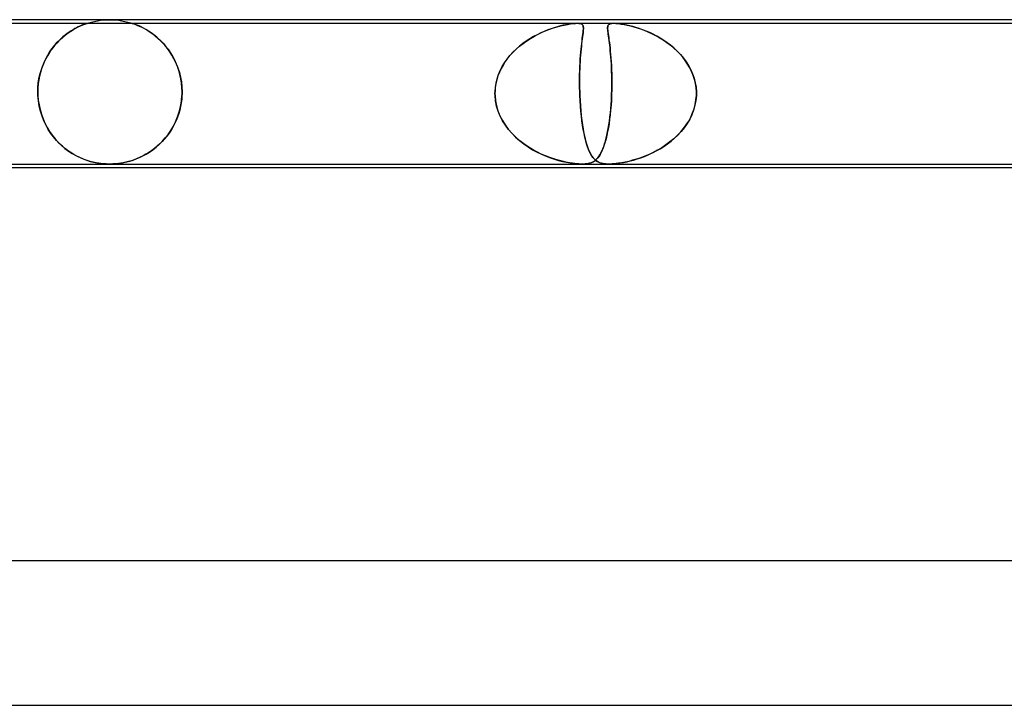
# Model space of a CAD drawing. Units: millimetres. Extents: x -660 to 660, y -2 to 380.
# Drawn here: x -242 to -215, y 361 to 380 of the extents above; entities that cross this region are included whole.
import ezdxf

# ---------------------------------------------------------------- set-up
doc = ezdxf.new("R2010")
doc.units = ezdxf.units.MM
doc.layers.add('HIDDEN', color=7, linetype='Continuous')
doc.layers.add('THICK', color=7, linetype='Continuous')

msp = doc.modelspace()

# ---------------------------------------------------------------- linework, layer by layer
at = {"layer": 'HIDDEN'}
for p, q in [((-258.38, 379.9), (-227.03, 379.9)), ((-240.719, 379.866), (-240.685, 379.879)), ((-240.676, 379.882), (-240.711, 379.869)), ((-240.685, 379.879), (-240.661, 379.888)), ((-240.648, 379.892), (-240.676, 379.882)), ((-240.661, 379.888), (-240.644, 379.894)), ((-240.63, 379.898), (-240.648, 379.892)), ((-240.644, 379.894), (-240.633, 379.897)), ((-240.633, 379.897), (-240.627, 379.899)), ((-240.625, 379.9), (-240.63, 379.898)), ((-240.627, 379.899), (-240.625, 379.9)), ((-240.624, 379.9), (-240.503, 379.936)), ((-240.503, 379.936), (-240.379, 379.964)), ((-240.379, 379.964), (-240.253, 379.984)), ((-240.253, 379.984), (-240.127, 379.996)), ((-240.127, 379.996), (-240, 380)), ((-240, 380), (-239.873, 379.996)), ((-239.873, 379.996), (-239.747, 379.984)), ((-239.747, 379.984), (-239.621, 379.964)), ((-239.621, 379.964), (-239.497, 379.936)), ((-239.497, 379.936), (-239.376, 379.9)), ((-239.373, 379.899), (-239.375, 379.9)), ((-239.375, 379.9), (-239.372, 379.899)), ((-239.367, 379.897), (-239.373, 379.899)), ((-239.372, 379.899), (-239.363, 379.896)), ((-239.356, 379.894), (-239.367, 379.897)), ((-239.363, 379.896), (-239.348, 379.891)), ((-239.338, 379.888), (-239.356, 379.894)), ((-239.348, 379.891), (-239.326, 379.883)), ((-239.313, 379.879), (-239.338, 379.888)), ((-239.326, 379.883), (-239.298, 379.873)), ((-239.28, 379.866), (-239.313, 379.879)), ((-227.301, 379.87), (-227.215, 379.884)), ((-227.204, 379.886), (-227.272, 379.875)), ((-227.215, 379.884), (-227.142, 379.893)), ((-227.139, 379.894), (-227.204, 379.886)), ((-227.142, 379.893), (-227.081, 379.898)), ((-227.081, 379.898), (-227.139, 379.894)), ((-227.081, 379.898), (-227.031, 379.9)), ((-227.029, 379.9), (-227.081, 379.898)), ((-227.031, 379.9), (-226.987, 379.898)), ((-227.03, 379.9), (-226.019, 379.9)), ((-226.987, 379.898), (-227.029, 379.9)), ((-226.987, 379.898), (-226.952, 379.894)), ((-226.95, 379.893), (-226.987, 379.898)), ((-226.952, 379.894), (-226.924, 379.886)), ((-226.92, 379.884), (-226.95, 379.893)), ((-226.924, 379.886), (-226.903, 379.875)), ((-226.896, 379.87), (-226.92, 379.884)), ((-226.137, 379.881), (-226.158, 379.867)), ((-226.156, 379.868), (-226.136, 379.881)), ((-226.107, 379.891), (-226.137, 379.881)), ((-226.136, 379.881), (-226.108, 379.891)), ((-226.108, 379.891), (-226.071, 379.898)), ((-226.068, 379.898), (-226.107, 379.891)), ((-226.071, 379.898), (-226.022, 379.9)), ((-226.017, 379.9), (-226.068, 379.898)), ((-226.022, 379.9), (-225.962, 379.898)), ((-226.019, 379.9), (-194.669, 379.9)), ((-225.957, 379.898), (-226.017, 379.9)), ((-225.962, 379.898), (-225.891, 379.891)), ((-225.889, 379.891), (-225.957, 379.898)), ((-225.891, 379.891), (-225.813, 379.881)), ((-225.815, 379.881), (-225.889, 379.891)), ((-225.736, 379.868), (-225.815, 379.881)), ((-225.813, 379.881), (-225.73, 379.867)), ((-241.18, 379.614), (-241.238, 379.569)), ((-241.223, 379.58), (-241.148, 379.636)), ((-241.123, 379.654), (-241.18, 379.614)), ((-241.148, 379.636), (-241.073, 379.686)), ((-241.068, 379.69), (-241.123, 379.654)), ((-241.073, 379.686), (-241.002, 379.729)), ((-241.015, 379.723), (-241.068, 379.69)), ((-240.964, 379.752), (-241.015, 379.723)), ((-241.002, 379.729), (-240.934, 379.767)), ((-240.916, 379.777), (-240.964, 379.752)), ((-240.934, 379.767), (-240.871, 379.8)), ((-240.871, 379.8), (-240.916, 379.777)), ((-240.871, 379.8), (-240.813, 379.827)), ((-240.829, 379.82), (-240.871, 379.8)), ((-240.79, 379.837), (-240.829, 379.82)), ((-240.813, 379.827), (-240.762, 379.849)), ((-240.75, 379.854), (-240.79, 379.837)), ((-240.762, 379.849), (-240.719, 379.866)), ((-240.711, 379.869), (-240.75, 379.854)), ((-239.298, 379.873), (-239.264, 379.86)), ((-239.236, 379.849), (-239.28, 379.866)), ((-239.264, 379.86), (-239.224, 379.844)), ((-239.184, 379.826), (-239.236, 379.849)), ((-239.224, 379.844), (-239.178, 379.824)), ((-239.126, 379.799), (-239.184, 379.826)), ((-239.178, 379.824), (-239.127, 379.8)), ((-239.127, 379.8), (-239.07, 379.771)), ((-239.062, 379.766), (-239.126, 379.799)), ((-239.07, 379.771), (-239.009, 379.738)), ((-238.993, 379.728), (-239.062, 379.766)), ((-239.009, 379.738), (-238.944, 379.7)), ((-238.921, 379.684), (-238.993, 379.728)), ((-238.944, 379.7), (-238.876, 379.656)), ((-238.846, 379.635), (-238.921, 379.684)), ((-238.876, 379.656), (-238.805, 379.606)), ((-238.77, 379.579), (-238.846, 379.635)), ((-238.805, 379.606), (-238.733, 379.549)), ((-228.043, 379.634), (-228.142, 379.585)), ((-228.11, 379.602), (-228, 379.653)), ((-227.945, 379.677), (-228.043, 379.634)), ((-228, 379.653), (-227.892, 379.699)), ((-227.85, 379.715), (-227.945, 379.677)), ((-227.892, 379.699), (-227.787, 379.738)), ((-227.757, 379.749), (-227.85, 379.715)), ((-227.787, 379.738), (-227.685, 379.773)), ((-227.668, 379.779), (-227.757, 379.749)), ((-227.685, 379.773), (-227.587, 379.803)), ((-227.581, 379.804), (-227.668, 379.779)), ((-227.587, 379.803), (-227.491, 379.829)), ((-227.498, 379.827), (-227.581, 379.804)), ((-227.419, 379.846), (-227.498, 379.827)), ((-227.491, 379.829), (-227.395, 379.851)), ((-227.343, 379.862), (-227.419, 379.846)), ((-227.395, 379.851), (-227.301, 379.87)), ((-227.272, 379.875), (-227.343, 379.862)), ((-226.903, 379.875), (-226.887, 379.862)), ((-226.879, 379.851), (-226.896, 379.87)), ((-226.887, 379.862), (-226.876, 379.846)), ((-226.868, 379.829), (-226.879, 379.851)), ((-226.876, 379.846), (-226.868, 379.827)), ((-226.87, 379.634), (-226.876, 379.585)), ((-226.875, 379.602), (-226.868, 379.653)), ((-226.866, 379.677), (-226.87, 379.634)), ((-226.863, 379.803), (-226.868, 379.829)), ((-226.868, 379.827), (-226.863, 379.804)), ((-226.868, 379.653), (-226.864, 379.699)), ((-226.862, 379.715), (-226.866, 379.677)), ((-226.864, 379.699), (-226.861, 379.738)), ((-226.863, 379.804), (-226.861, 379.779)), ((-226.861, 379.773), (-226.863, 379.803)), ((-226.861, 379.749), (-226.862, 379.715)), ((-226.861, 379.779), (-226.861, 379.749)), ((-226.861, 379.738), (-226.861, 379.773)), ((-226.186, 379.803), (-226.188, 379.776)), ((-226.188, 379.776), (-226.187, 379.744)), ((-226.187, 379.785), (-226.185, 379.81)), ((-226.187, 379.756), (-226.187, 379.785)), ((-226.186, 379.722), (-226.187, 379.756)), ((-226.187, 379.744), (-226.184, 379.707)), ((-226.181, 379.827), (-226.186, 379.803)), ((-226.182, 379.684), (-226.186, 379.722)), ((-226.185, 379.81), (-226.179, 379.832)), ((-226.184, 379.707), (-226.18, 379.665)), ((-226.177, 379.642), (-226.182, 379.684)), ((-226.172, 379.849), (-226.181, 379.827)), ((-226.18, 379.665), (-226.174, 379.617)), ((-226.179, 379.832), (-226.17, 379.851)), ((-226.171, 379.595), (-226.177, 379.642)), ((-226.174, 379.617), (-226.167, 379.564)), ((-226.158, 379.867), (-226.172, 379.849)), ((-226.17, 379.851), (-226.156, 379.868)), ((-225.655, 379.851), (-225.736, 379.868)), ((-225.73, 379.867), (-225.642, 379.849)), ((-225.572, 379.832), (-225.655, 379.851)), ((-225.642, 379.849), (-225.553, 379.827)), ((-225.489, 379.81), (-225.572, 379.832)), ((-225.553, 379.827), (-225.462, 379.803)), ((-225.401, 379.785), (-225.489, 379.81)), ((-225.462, 379.803), (-225.371, 379.776)), ((-225.31, 379.756), (-225.401, 379.785)), ((-225.371, 379.776), (-225.276, 379.744)), ((-225.216, 379.722), (-225.31, 379.756)), ((-225.276, 379.744), (-225.176, 379.707)), ((-225.119, 379.684), (-225.216, 379.722)), ((-225.176, 379.707), (-225.074, 379.665)), ((-225.021, 379.642), (-225.119, 379.684)), ((-225.074, 379.665), (-224.969, 379.617)), ((-224.923, 379.595), (-225.021, 379.642)), ((-224.969, 379.617), (-224.863, 379.564)), ((-241.469, 379.353), (-241.524, 379.29)), ((-241.522, 379.292), (-241.451, 379.373)), ((-241.412, 379.413), (-241.469, 379.353)), ((-241.451, 379.373), (-241.376, 379.448)), ((-241.354, 379.469), (-241.412, 379.413)), ((-241.376, 379.448), (-241.3, 379.517)), ((-241.296, 379.521), (-241.354, 379.469)), ((-241.3, 379.517), (-241.223, 379.58)), ((-241.238, 379.569), (-241.296, 379.521)), ((-238.692, 379.516), (-238.77, 379.579)), ((-238.733, 379.549), (-238.66, 379.487)), ((-238.615, 379.446), (-238.692, 379.516)), ((-238.66, 379.487), (-238.588, 379.42)), ((-238.54, 379.371), (-238.615, 379.446)), ((-238.588, 379.42), (-238.517, 379.346)), ((-238.468, 379.291), (-238.54, 379.371)), ((-238.517, 379.346), (-238.448, 379.267)), ((-228.541, 379.338), (-228.636, 379.264)), ((-228.632, 379.266), (-228.534, 379.343)), ((-228.443, 379.409), (-228.541, 379.338)), ((-228.534, 379.343), (-228.432, 379.415)), ((-228.343, 379.473), (-228.443, 379.409)), ((-228.432, 379.415), (-228.327, 379.482)), ((-228.242, 379.532), (-228.343, 379.473)), ((-228.327, 379.482), (-228.22, 379.545)), ((-228.142, 379.585), (-228.242, 379.532)), ((-228.22, 379.545), (-228.11, 379.602)), ((-226.908, 379.338), (-226.916, 379.264)), ((-226.915, 379.266), (-226.907, 379.343)), ((-226.899, 379.409), (-226.908, 379.338)), ((-226.907, 379.343), (-226.898, 379.415)), ((-226.891, 379.473), (-226.899, 379.409)), ((-226.898, 379.415), (-226.89, 379.482)), ((-226.883, 379.532), (-226.891, 379.473)), ((-226.89, 379.482), (-226.882, 379.545)), ((-226.876, 379.585), (-226.883, 379.532)), ((-226.882, 379.545), (-226.875, 379.602)), ((-226.164, 379.544), (-226.171, 379.595)), ((-226.167, 379.564), (-226.158, 379.505)), ((-226.156, 379.488), (-226.164, 379.544)), ((-226.158, 379.505), (-226.15, 379.44)), ((-226.148, 379.427), (-226.156, 379.488)), ((-226.15, 379.44), (-226.14, 379.369)), ((-226.139, 379.362), (-226.148, 379.427)), ((-226.14, 379.369), (-226.131, 379.293)), ((-226.131, 379.292), (-226.139, 379.362)), ((-224.824, 379.544), (-224.923, 379.595)), ((-224.863, 379.564), (-224.756, 379.505)), ((-224.727, 379.488), (-224.824, 379.544)), ((-224.756, 379.505), (-224.649, 379.44)), ((-224.63, 379.427), (-224.727, 379.488)), ((-224.649, 379.44), (-224.545, 379.369)), ((-224.535, 379.362), (-224.63, 379.427)), ((-224.545, 379.369), (-224.444, 379.293)), ((-224.442, 379.292), (-224.535, 379.362)), ((-241.68, 379.077), (-241.728, 378.997)), ((-241.715, 379.019), (-241.655, 379.115)), ((-241.63, 379.152), (-241.68, 379.077)), ((-241.655, 379.115), (-241.59, 379.206)), ((-241.578, 379.223), (-241.63, 379.152)), ((-241.59, 379.206), (-241.522, 379.292)), ((-241.524, 379.29), (-241.578, 379.223)), ((-238.399, 379.205), (-238.468, 379.291)), ((-238.448, 379.267), (-238.381, 379.181)), ((-238.334, 379.114), (-238.399, 379.205)), ((-238.381, 379.181), (-238.318, 379.09)), ((-238.273, 379.019), (-238.334, 379.114)), ((-238.318, 379.09), (-238.258, 378.993)), ((-228.899, 379.006), (-228.815, 379.098)), ((-228.809, 379.104), (-228.888, 379.019)), ((-228.815, 379.098), (-228.726, 379.185)), ((-228.725, 379.185), (-228.809, 379.104)), ((-228.726, 379.185), (-228.632, 379.266)), ((-228.636, 379.264), (-228.725, 379.185)), ((-226.94, 379.006), (-226.932, 379.098)), ((-226.932, 379.104), (-226.939, 379.019)), ((-226.924, 379.185), (-226.932, 379.104)), ((-226.932, 379.098), (-226.924, 379.185)), ((-226.924, 379.185), (-226.915, 379.266)), ((-226.916, 379.264), (-226.924, 379.185)), ((-226.131, 379.293), (-226.122, 379.212)), ((-226.122, 379.216), (-226.131, 379.292)), ((-226.114, 379.136), (-226.122, 379.216)), ((-226.122, 379.212), (-226.113, 379.125)), ((-226.106, 379.052), (-226.114, 379.136)), ((-226.113, 379.125), (-226.104, 379.034)), ((-224.444, 379.293), (-224.347, 379.212)), ((-224.352, 379.216), (-224.442, 379.292)), ((-224.266, 379.136), (-224.352, 379.216)), ((-224.347, 379.212), (-224.255, 379.125)), ((-224.183, 379.052), (-224.266, 379.136)), ((-224.255, 379.125), (-224.167, 379.034)), ((-241.865, 378.705), (-241.82, 378.814)), ((-241.815, 378.827), (-241.853, 378.735)), ((-241.82, 378.814), (-241.77, 378.919)), ((-241.773, 378.914), (-241.815, 378.827)), ((-241.728, 378.997), (-241.773, 378.914)), ((-241.77, 378.919), (-241.715, 379.019)), ((-238.217, 378.918), (-238.273, 379.019)), ((-238.258, 378.993), (-238.202, 378.889)), ((-238.166, 378.814), (-238.217, 378.918)), ((-238.202, 378.889), (-238.151, 378.779)), ((-238.121, 378.705), (-238.166, 378.814)), ((-229.111, 378.703), (-229.047, 378.808)), ((-229.027, 378.839), (-229.088, 378.744)), ((-229.047, 378.808), (-228.976, 378.91)), ((-228.961, 378.93), (-229.027, 378.839)), ((-228.976, 378.91), (-228.899, 379.006)), ((-228.888, 379.019), (-228.961, 378.93)), ((-226.958, 378.703), (-226.953, 378.808)), ((-226.951, 378.839), (-226.956, 378.744)), ((-226.953, 378.808), (-226.947, 378.91)), ((-226.945, 378.93), (-226.951, 378.839)), ((-226.947, 378.91), (-226.94, 379.006)), ((-226.939, 379.019), (-226.945, 378.93)), ((-226.098, 378.963), (-226.106, 379.052)), ((-226.104, 379.034), (-226.096, 378.937)), ((-226.091, 378.869), (-226.098, 378.963)), ((-226.096, 378.937), (-226.089, 378.834)), ((-226.085, 378.772), (-226.091, 378.869)), ((-226.089, 378.834), (-226.083, 378.727)), ((-224.106, 378.963), (-224.183, 379.052)), ((-224.167, 379.034), (-224.085, 378.937)), ((-224.035, 378.869), (-224.106, 378.963)), ((-224.085, 378.937), (-224.01, 378.834)), ((-223.969, 378.772), (-224.035, 378.869)), ((-224.01, 378.834), (-223.942, 378.727)), ((-241.918, 378.54), (-241.944, 378.437)), ((-241.935, 378.477), (-241.903, 378.593)), ((-241.888, 378.64), (-241.918, 378.54)), ((-241.903, 378.593), (-241.865, 378.705)), ((-241.853, 378.735), (-241.888, 378.64)), ((-238.151, 378.779), (-238.106, 378.663)), ((-238.082, 378.593), (-238.121, 378.705)), ((-238.106, 378.663), (-238.067, 378.54)), ((-238.05, 378.477), (-238.082, 378.593)), ((-238.067, 378.54), (-238.035, 378.411)), ((-229.189, 378.545), (-229.229, 378.441)), ((-229.216, 378.479), (-229.168, 378.593)), ((-229.142, 378.646), (-229.189, 378.545)), ((-229.168, 378.593), (-229.111, 378.703)), ((-229.088, 378.744), (-229.142, 378.646)), ((-226.964, 378.545), (-226.966, 378.441)), ((-226.965, 378.479), (-226.962, 378.593)), ((-226.96, 378.646), (-226.964, 378.545)), ((-226.962, 378.593), (-226.958, 378.703)), ((-226.956, 378.744), (-226.96, 378.646)), ((-226.08, 378.67), (-226.085, 378.772)), ((-226.083, 378.727), (-226.078, 378.615)), ((-226.076, 378.564), (-226.08, 378.67)), ((-226.078, 378.615), (-226.074, 378.499)), ((-226.073, 378.456), (-226.076, 378.564)), ((-223.91, 378.67), (-223.969, 378.772)), ((-223.942, 378.727), (-223.882, 378.615)), ((-223.859, 378.564), (-223.91, 378.67)), ((-223.882, 378.615), (-223.831, 378.499)), ((-223.815, 378.456), (-223.859, 378.564)), ((-241.988, 378.12), (-241.978, 378.24)), ((-241.965, 378.33), (-241.98, 378.222)), ((-241.978, 378.24), (-241.96, 378.359)), ((-241.944, 378.437), (-241.965, 378.33)), ((-241.96, 378.359), (-241.935, 378.477)), ((-238.025, 378.359), (-238.05, 378.477)), ((-238.035, 378.411), (-238.011, 378.278)), ((-238.006, 378.24), (-238.025, 378.359)), ((-238.011, 378.278), (-237.997, 378.141)), ((-237.995, 378.12), (-238.006, 378.24)), ((-229.302, 378.122), (-229.283, 378.243)), ((-229.262, 378.334), (-229.287, 378.224)), ((-229.283, 378.243), (-229.254, 378.362)), ((-229.229, 378.441), (-229.262, 378.334)), ((-229.254, 378.362), (-229.216, 378.479)), ((-226.967, 378.362), (-226.965, 378.479)), ((-226.966, 378.441), (-226.967, 378.334)), ((-226.967, 378.243), (-226.967, 378.362)), ((-226.967, 378.334), (-226.967, 378.224)), ((-226.966, 378.122), (-226.967, 378.243)), ((-226.074, 378.499), (-226.072, 378.378)), ((-226.072, 378.345), (-226.073, 378.456)), ((-226.072, 378.378), (-226.071, 378.254)), ((-226.071, 378.232), (-226.072, 378.345)), ((-226.071, 378.254), (-226.072, 378.127)), ((-223.831, 378.499), (-223.789, 378.378)), ((-223.779, 378.345), (-223.815, 378.456)), ((-223.789, 378.378), (-223.757, 378.254)), ((-223.753, 378.232), (-223.779, 378.345)), ((-223.757, 378.254), (-223.736, 378.127)), ((-241.992, 378), (-241.988, 378.12)), ((-241.989, 378.111), (-241.992, 378)), ((-241.992, 377.983), (-241.992, 378)), ((-241.992, 378), (-241.992, 377.983)), ((-241.991, 377.967), (-241.992, 377.983)), ((-241.992, 377.983), (-241.991, 377.967)), ((-241.991, 377.95), (-241.991, 377.967)), ((-241.991, 377.967), (-241.991, 377.95)), ((-241.98, 378.222), (-241.989, 378.111)), ((-237.997, 378.141), (-237.992, 378)), ((-237.992, 378), (-237.995, 378.12)), ((-237.992, 378), (-237.992, 377.983)), ((-237.992, 377.983), (-237.992, 378)), ((-237.992, 377.983), (-237.992, 377.967)), ((-237.992, 377.967), (-237.992, 377.983)), ((-237.992, 377.967), (-237.992, 377.95)), ((-237.992, 377.95), (-237.992, 377.967)), ((-229.312, 377.983), (-229.311, 378)), ((-229.311, 378), (-229.312, 377.983)), ((-229.312, 377.967), (-229.312, 377.983)), ((-229.312, 377.983), (-229.312, 377.967)), ((-229.312, 377.95), (-229.312, 377.967)), ((-229.312, 377.967), (-229.312, 377.95)), ((-229.311, 378), (-229.302, 378.122)), ((-229.303, 378.112), (-229.311, 378)), ((-229.287, 378.224), (-229.303, 378.112)), ((-226.967, 378.224), (-226.966, 378.112)), ((-226.963, 378), (-226.966, 378.122)), ((-226.966, 378.112), (-226.963, 378)), ((-226.963, 378), (-226.962, 377.983)), ((-226.962, 377.983), (-226.963, 378)), ((-226.962, 377.983), (-226.962, 377.967)), ((-226.962, 377.967), (-226.962, 377.983)), ((-226.962, 377.967), (-226.961, 377.95)), ((-226.961, 377.95), (-226.962, 377.967)), ((-226.076, 377.967), (-226.077, 377.95)), ((-226.077, 377.95), (-226.076, 377.967)), ((-226.075, 378), (-226.076, 377.983)), ((-226.076, 377.983), (-226.075, 378)), ((-226.076, 377.983), (-226.076, 377.967)), ((-226.076, 377.967), (-226.076, 377.983)), ((-226.072, 378.127), (-226.075, 378)), ((-226.075, 378), (-226.072, 378.116)), ((-226.072, 378.116), (-226.071, 378.232)), ((-223.735, 378.116), (-223.753, 378.232)), ((-223.736, 378.127), (-223.727, 378)), ((-223.727, 378), (-223.735, 378.116)), ((-223.726, 377.983), (-223.727, 378)), ((-223.727, 378), (-223.726, 377.983)), ((-223.726, 377.967), (-223.726, 377.983)), ((-223.726, 377.983), (-223.726, 377.967)), ((-223.726, 377.95), (-223.726, 377.967)), ((-223.726, 377.967), (-223.726, 377.95)), ((-241.991, 377.933), (-241.991, 377.95)), ((-241.991, 377.95), (-241.991, 377.933)), ((-241.99, 377.917), (-241.991, 377.933)), ((-241.991, 377.933), (-241.99, 377.917)), ((-241.989, 377.9), (-241.99, 377.917)), ((-241.99, 377.917), (-241.989, 377.9)), ((-241.989, 377.9), (-241.978, 377.769)), ((-241.976, 377.749), (-241.989, 377.9)), ((-241.978, 377.769), (-241.959, 377.637)), ((-241.952, 377.602), (-241.976, 377.749)), ((-238.034, 377.593), (-238.008, 377.744)), ((-238.015, 377.697), (-238.033, 377.597)), ((-238.002, 377.798), (-238.015, 377.697)), ((-238.008, 377.744), (-237.994, 377.9)), ((-237.994, 377.9), (-238.002, 377.798)), ((-237.993, 377.917), (-237.994, 377.9)), ((-237.994, 377.9), (-237.993, 377.917)), ((-237.992, 377.95), (-237.993, 377.933)), ((-237.993, 377.933), (-237.992, 377.95)), ((-237.993, 377.933), (-237.993, 377.917)), ((-237.993, 377.917), (-237.993, 377.933)), ((-229.312, 377.933), (-229.312, 377.95)), ((-229.312, 377.95), (-229.312, 377.933)), ((-229.311, 377.917), (-229.312, 377.933)), ((-229.312, 377.933), (-229.311, 377.917)), ((-229.311, 377.9), (-229.311, 377.917)), ((-229.311, 377.917), (-229.311, 377.9)), ((-229.297, 377.752), (-229.311, 377.9)), ((-229.311, 377.9), (-229.298, 377.756)), ((-229.298, 377.756), (-229.27, 377.613)), ((-229.268, 377.607), (-229.297, 377.752)), ((-226.961, 377.95), (-226.961, 377.933)), ((-226.961, 377.933), (-226.961, 377.95)), ((-226.961, 377.933), (-226.96, 377.917)), ((-226.96, 377.917), (-226.961, 377.933)), ((-226.96, 377.917), (-226.959, 377.9)), ((-226.959, 377.9), (-226.96, 377.917)), ((-226.959, 377.9), (-226.952, 377.756)), ((-226.952, 377.752), (-226.959, 377.9)), ((-226.952, 377.756), (-226.943, 377.613)), ((-226.943, 377.607), (-226.952, 377.752)), ((-226.085, 377.763), (-226.094, 377.628)), ((-226.092, 377.654), (-226.084, 377.776)), ((-226.078, 377.9), (-226.085, 377.763)), ((-226.084, 377.776), (-226.079, 377.9)), ((-226.079, 377.9), (-226.078, 377.917)), ((-226.077, 377.933), (-226.078, 377.917)), ((-226.078, 377.917), (-226.077, 377.933)), ((-226.078, 377.917), (-226.078, 377.9)), ((-226.077, 377.95), (-226.077, 377.933)), ((-226.077, 377.933), (-226.077, 377.95)), ((-223.739, 377.763), (-223.765, 377.628)), ((-223.759, 377.654), (-223.738, 377.776)), ((-223.727, 377.9), (-223.739, 377.763)), ((-223.738, 377.776), (-223.727, 377.9)), ((-223.727, 377.917), (-223.726, 377.933)), ((-223.726, 377.933), (-223.727, 377.917)), ((-223.727, 377.9), (-223.727, 377.917)), ((-223.727, 377.917), (-223.727, 377.9)), ((-223.726, 377.933), (-223.726, 377.95)), ((-223.726, 377.95), (-223.726, 377.933)), ((-241.959, 377.637), (-241.93, 377.507)), ((-241.918, 377.461), (-241.952, 377.602)), ((-241.93, 377.507), (-241.893, 377.378)), ((-241.875, 377.325), (-241.918, 377.461)), ((-238.116, 377.307), (-238.07, 377.447)), ((-238.056, 377.497), (-238.085, 377.399)), ((-238.07, 377.447), (-238.034, 377.593)), ((-238.033, 377.597), (-238.056, 377.497)), ((-229.27, 377.613), (-229.229, 377.473)), ((-229.226, 377.465), (-229.268, 377.607)), ((-229.229, 377.473), (-229.174, 377.338)), ((-229.17, 377.328), (-229.226, 377.465)), ((-226.943, 377.613), (-226.932, 377.473)), ((-226.931, 377.465), (-226.943, 377.607)), ((-226.932, 377.473), (-226.918, 377.338)), ((-226.917, 377.328), (-226.931, 377.465)), ((-226.105, 377.495), (-226.118, 377.367)), ((-226.112, 377.415), (-226.101, 377.533)), ((-226.094, 377.628), (-226.105, 377.495)), ((-226.101, 377.533), (-226.092, 377.654)), ((-223.802, 377.495), (-223.852, 377.367)), ((-223.831, 377.415), (-223.79, 377.533)), ((-223.765, 377.628), (-223.802, 377.495)), ((-223.79, 377.533), (-223.759, 377.654)), ((-241.893, 377.378), (-241.848, 377.253)), ((-241.824, 377.195), (-241.875, 377.325)), ((-241.848, 377.253), (-241.795, 377.132)), ((-241.765, 377.073), (-241.824, 377.195)), ((-238.233, 377.049), (-238.171, 377.174)), ((-238.157, 377.207), (-238.199, 377.115)), ((-238.171, 377.174), (-238.116, 377.307)), ((-238.118, 377.302), (-238.157, 377.207)), ((-238.085, 377.399), (-238.118, 377.302)), ((-229.174, 377.338), (-229.108, 377.207)), ((-229.102, 377.197), (-229.17, 377.328)), ((-229.108, 377.207), (-229.031, 377.082)), ((-229.024, 377.073), (-229.102, 377.197)), ((-226.918, 377.338), (-226.902, 377.207)), ((-226.901, 377.197), (-226.917, 377.328)), ((-226.902, 377.207), (-226.885, 377.082)), ((-226.883, 377.073), (-226.901, 377.197)), ((-226.154, 377.087), (-226.139, 377.192)), ((-226.132, 377.242), (-226.149, 377.122)), ((-226.139, 377.192), (-226.125, 377.302)), ((-226.118, 377.367), (-226.132, 377.242)), ((-226.125, 377.302), (-226.112, 377.415)), ((-224.006, 377.087), (-223.94, 377.192)), ((-223.912, 377.242), (-223.983, 377.122)), ((-223.94, 377.192), (-223.881, 377.302)), ((-223.852, 377.367), (-223.912, 377.242)), ((-223.881, 377.302), (-223.831, 377.415)), ((-241.795, 377.132), (-241.734, 377.016)), ((-241.701, 376.958), (-241.765, 377.073)), ((-241.734, 377.016), (-241.667, 376.904)), ((-241.631, 376.85), (-241.701, 376.958)), ((-241.667, 376.904), (-241.593, 376.798)), ((-238.377, 376.823), (-238.302, 376.933)), ((-238.298, 376.939), (-238.353, 376.856)), ((-238.302, 376.933), (-238.233, 377.049)), ((-238.247, 377.026), (-238.298, 376.939)), ((-238.199, 377.115), (-238.247, 377.026)), ((-229.031, 377.082), (-228.943, 376.964)), ((-228.936, 376.955), (-229.024, 377.073)), ((-228.943, 376.964), (-228.846, 376.852)), ((-228.84, 376.845), (-228.936, 376.955)), ((-226.885, 377.082), (-226.865, 376.964)), ((-226.864, 376.955), (-226.883, 377.073)), ((-226.865, 376.964), (-226.844, 376.852)), ((-226.843, 376.845), (-226.864, 376.955)), ((-226.187, 376.899), (-226.209, 376.797)), ((-226.208, 376.801), (-226.189, 376.892)), ((-226.189, 376.892), (-226.171, 376.987)), ((-226.167, 377.008), (-226.187, 376.899)), ((-226.171, 376.987), (-226.154, 377.087)), ((-226.149, 377.122), (-226.167, 377.008)), ((-224.152, 376.899), (-224.247, 376.797)), ((-224.243, 376.801), (-224.158, 376.892)), ((-224.158, 376.892), (-224.079, 376.987)), ((-224.063, 377.008), (-224.152, 376.899)), ((-224.079, 376.987), (-224.006, 377.087)), ((-223.983, 377.122), (-224.063, 377.008)), ((-241.556, 376.75), (-241.631, 376.85)), ((-241.593, 376.798), (-241.513, 376.698)), ((-241.477, 376.657), (-241.556, 376.75)), ((-241.513, 376.698), (-241.427, 376.604)), ((-241.396, 376.572), (-241.477, 376.657)), ((-241.427, 376.604), (-241.337, 376.516)), ((-238.625, 376.543), (-238.539, 376.629)), ((-238.54, 376.628), (-238.609, 376.559)), ((-238.474, 376.7), (-238.54, 376.628)), ((-238.539, 376.629), (-238.456, 376.722)), ((-238.412, 376.777), (-238.474, 376.7)), ((-238.456, 376.722), (-238.377, 376.823)), ((-238.353, 376.856), (-238.412, 376.777)), ((-228.846, 376.852), (-228.742, 376.746)), ((-228.736, 376.741), (-228.84, 376.845)), ((-228.742, 376.746), (-228.63, 376.648)), ((-228.627, 376.645), (-228.736, 376.741)), ((-228.63, 376.648), (-228.513, 376.557)), ((-228.513, 376.557), (-228.627, 376.645)), ((-226.844, 376.852), (-226.821, 376.746)), ((-226.82, 376.741), (-226.843, 376.845)), ((-226.821, 376.746), (-226.797, 376.648)), ((-226.796, 376.645), (-226.82, 376.741)), ((-226.797, 376.648), (-226.771, 376.557)), ((-226.771, 376.557), (-226.796, 376.645)), ((-226.256, 376.611), (-226.281, 376.529)), ((-226.271, 376.559), (-226.249, 376.635)), ((-226.232, 376.701), (-226.256, 376.611)), ((-226.249, 376.635), (-226.228, 376.715)), ((-226.209, 376.797), (-226.232, 376.701)), ((-226.228, 376.715), (-226.208, 376.801)), ((-224.458, 376.611), (-224.57, 376.529)), ((-224.527, 376.559), (-224.428, 376.635)), ((-224.35, 376.701), (-224.458, 376.611)), ((-224.428, 376.635), (-224.334, 376.715)), ((-224.247, 376.797), (-224.35, 376.701)), ((-224.334, 376.715), (-224.243, 376.801)), ((-241.312, 376.494), (-241.396, 376.572)), ((-241.337, 376.516), (-241.241, 376.435)), ((-241.226, 376.423), (-241.312, 376.494)), ((-241.241, 376.435), (-241.143, 376.361)), ((-241.139, 376.358), (-241.226, 376.423)), ((-241.143, 376.361), (-241.042, 376.295)), ((-241.052, 376.301), (-241.139, 376.358)), ((-238.986, 376.274), (-238.894, 376.331)), ((-238.832, 376.374), (-238.911, 376.32)), ((-238.894, 376.331), (-238.803, 376.395)), ((-238.755, 376.432), (-238.832, 376.374)), ((-238.803, 376.395), (-238.713, 376.465)), ((-238.68, 376.493), (-238.755, 376.432)), ((-238.713, 376.465), (-238.625, 376.543)), ((-238.609, 376.559), (-238.68, 376.493)), ((-228.395, 376.476), (-228.513, 376.557)), ((-228.513, 376.557), (-228.391, 376.473)), ((-228.276, 376.403), (-228.395, 376.476)), ((-228.391, 376.473), (-228.268, 376.398)), ((-228.155, 376.337), (-228.276, 376.403)), ((-228.268, 376.398), (-228.143, 376.331)), ((-228.033, 376.278), (-228.155, 376.337)), ((-228.143, 376.331), (-228.019, 376.272)), ((-226.771, 376.557), (-226.743, 376.473)), ((-226.745, 376.476), (-226.771, 376.557)), ((-226.717, 376.403), (-226.745, 376.476)), ((-226.743, 376.473), (-226.715, 376.398)), ((-226.688, 376.337), (-226.717, 376.403)), ((-226.715, 376.398), (-226.685, 376.331)), ((-226.658, 376.278), (-226.688, 376.337)), ((-226.685, 376.331), (-226.655, 376.272)), ((-226.372, 376.307), (-226.345, 376.362)), ((-226.335, 376.385), (-226.364, 376.322)), ((-226.345, 376.362), (-226.32, 376.423)), ((-226.308, 376.453), (-226.335, 376.385)), ((-226.32, 376.423), (-226.295, 376.489)), ((-226.281, 376.529), (-226.308, 376.453)), ((-226.295, 376.489), (-226.271, 376.559)), ((-224.951, 376.307), (-224.842, 376.362)), ((-224.801, 376.385), (-224.919, 376.322)), ((-224.842, 376.362), (-224.735, 376.423)), ((-224.684, 376.453), (-224.801, 376.385)), ((-224.735, 376.423), (-224.629, 376.489)), ((-224.57, 376.529), (-224.684, 376.453)), ((-224.629, 376.489), (-224.527, 376.559)), ((-240.964, 376.249), (-241.052, 376.301)), ((-241.042, 376.295), (-240.941, 376.237)), ((-240.876, 376.203), (-240.964, 376.249)), ((-240.941, 376.237), (-240.84, 376.186)), ((-240.789, 376.163), (-240.876, 376.203)), ((-240.84, 376.186), (-240.739, 376.143)), ((-240.703, 376.128), (-240.789, 376.163)), ((-240.739, 376.143), (-240.64, 376.106)), ((-240.619, 376.099), (-240.703, 376.128)), ((-240.64, 376.106), (-240.542, 376.075)), ((-240.536, 376.074), (-240.619, 376.099)), ((-240.542, 376.075), (-240.446, 376.051)), ((-240.456, 376.053), (-240.536, 376.074)), ((-240.378, 376.036), (-240.456, 376.053)), ((-239.602, 376.04), (-239.521, 376.058)), ((-239.476, 376.069), (-239.554, 376.05)), ((-239.521, 376.058), (-239.436, 376.081)), ((-239.398, 376.092), (-239.476, 376.069)), ((-239.436, 376.081), (-239.349, 376.108)), ((-239.318, 376.119), (-239.398, 376.092)), ((-239.349, 376.108), (-239.261, 376.141)), ((-239.237, 376.151), (-239.318, 376.119)), ((-239.261, 376.141), (-239.17, 376.179)), ((-239.156, 376.186), (-239.237, 376.151)), ((-239.17, 376.179), (-239.079, 376.224)), ((-239.074, 376.226), (-239.156, 376.186)), ((-239.079, 376.224), (-238.986, 376.274)), ((-238.993, 376.271), (-239.074, 376.226)), ((-238.911, 376.32), (-238.993, 376.271)), ((-227.912, 376.225), (-228.033, 376.278)), ((-228.019, 376.272), (-227.897, 376.219)), ((-227.793, 376.18), (-227.912, 376.225)), ((-227.897, 376.219), (-227.776, 376.174)), ((-227.676, 376.14), (-227.793, 376.18)), ((-227.776, 376.174), (-227.66, 376.135)), ((-227.562, 376.106), (-227.676, 376.14)), ((-227.66, 376.135), (-227.547, 376.102)), ((-227.452, 376.077), (-227.562, 376.106)), ((-227.547, 376.102), (-227.436, 376.073)), ((-227.348, 376.054), (-227.452, 376.077)), ((-227.436, 376.073), (-227.328, 376.05)), ((-227.249, 376.035), (-227.348, 376.054)), ((-226.627, 376.225), (-226.658, 376.278)), ((-226.655, 376.272), (-226.623, 376.219)), ((-226.594, 376.18), (-226.627, 376.225)), ((-226.623, 376.219), (-226.589, 376.174)), ((-226.623, 376.045), (-226.585, 376.064)), ((-226.565, 376.075), (-226.606, 376.053)), ((-226.56, 376.14), (-226.594, 376.18)), ((-226.589, 376.174), (-226.555, 376.135)), ((-226.585, 376.064), (-226.551, 376.085)), ((-226.527, 376.103), (-226.565, 376.075)), ((-226.523, 376.106), (-226.56, 376.14)), ((-226.555, 376.135), (-226.518, 376.102)), ((-226.551, 376.085), (-226.518, 376.11)), ((-226.492, 376.135), (-226.527, 376.103)), ((-226.485, 376.077), (-226.523, 376.106)), ((-226.518, 376.11), (-226.487, 376.14)), ((-226.518, 376.102), (-226.479, 376.073)), ((-226.458, 376.173), (-226.492, 376.135)), ((-226.487, 376.14), (-226.457, 376.174)), ((-226.444, 376.054), (-226.485, 376.077)), ((-226.479, 376.073), (-226.436, 376.05)), ((-226.425, 376.217), (-226.458, 376.173)), ((-226.457, 376.174), (-226.428, 376.213)), ((-226.401, 376.035), (-226.444, 376.054)), ((-226.428, 376.213), (-226.4, 376.257)), ((-226.394, 376.267), (-226.425, 376.217)), ((-226.4, 376.257), (-226.372, 376.307)), ((-226.364, 376.322), (-226.394, 376.267)), ((-225.746, 376.045), (-225.654, 376.064)), ((-225.603, 376.075), (-225.705, 376.053)), ((-225.654, 376.064), (-225.563, 376.085)), ((-225.496, 376.103), (-225.603, 376.075)), ((-225.563, 376.085), (-225.469, 376.11)), ((-225.385, 376.135), (-225.496, 376.103)), ((-225.469, 376.11), (-225.371, 376.14)), ((-225.271, 376.173), (-225.385, 376.135)), ((-225.371, 376.14), (-225.269, 376.174)), ((-225.155, 376.217), (-225.271, 376.173)), ((-225.269, 376.174), (-225.165, 376.213)), ((-225.165, 376.213), (-225.059, 376.257)), ((-225.037, 376.267), (-225.155, 376.217)), ((-225.059, 376.257), (-224.951, 376.307)), ((-224.919, 376.322), (-225.037, 376.267)), ((-240.446, 376.051), (-240.357, 376.032)), ((-240.308, 376.024), (-240.378, 376.036)), ((-240.357, 376.032), (-240.278, 376.019)), ((-240.245, 376.015), (-240.308, 376.024)), ((-240.278, 376.019), (-240.208, 376.011)), ((-240.19, 376.009), (-240.245, 376.015)), ((-240.208, 376.011), (-240.147, 376.005)), ((-240.14, 376.005), (-240.19, 376.009)), ((-240.147, 376.005), (-240.095, 376.002)), ((-240.093, 376.002), (-240.14, 376.005)), ((-240.095, 376.002), (-240.046, 376.001)), ((-240.046, 376.001), (-240.093, 376.002)), ((-240.046, 376.001), (-239.997, 376)), ((-239.999, 376), (-240.046, 376.001)), ((-239.953, 376), (-239.999, 376)), ((-239.997, 376), (-239.949, 376.001)), ((-239.908, 376.002), (-239.953, 376)), ((-239.949, 376.001), (-239.9, 376.002)), ((-239.861, 376.005), (-239.908, 376.002)), ((-239.9, 376.002), (-239.851, 376.006)), ((-239.81, 376.009), (-239.861, 376.005)), ((-239.851, 376.006), (-239.799, 376.01)), ((-239.754, 376.015), (-239.81, 376.009)), ((-239.799, 376.01), (-239.741, 376.017)), ((-239.692, 376.023), (-239.754, 376.015)), ((-239.741, 376.017), (-239.676, 376.026)), ((-239.626, 376.035), (-239.692, 376.023)), ((-239.676, 376.026), (-239.602, 376.04)), ((-239.554, 376.05), (-239.626, 376.035)), ((-227.328, 376.05), (-227.224, 376.031)), ((-227.164, 376.021), (-227.249, 376.035)), ((-227.224, 376.031), (-227.126, 376.016)), ((-227.093, 376.012), (-227.164, 376.021)), ((-227.126, 376.016), (-227.038, 376.007)), ((-227.033, 376.006), (-227.093, 376.012)), ((-227.038, 376.007), (-226.96, 376.002)), ((-226.982, 376.003), (-227.033, 376.006)), ((-226.935, 376.001), (-226.982, 376.003)), ((-226.96, 376.002), (-226.891, 376)), ((-226.891, 376), (-226.935, 376.001)), ((-226.891, 376), (-226.828, 376.002)), ((-226.849, 376.001), (-226.891, 376)), ((-226.81, 376.003), (-226.849, 376.001)), ((-226.828, 376.002), (-226.77, 376.007)), ((-226.771, 376.007), (-226.81, 376.003)), ((-226.731, 376.013), (-226.771, 376.007)), ((-226.77, 376.007), (-226.716, 376.016)), ((-226.69, 376.022), (-226.731, 376.013)), ((-226.716, 376.016), (-226.667, 376.029)), ((-226.648, 376.035), (-226.69, 376.022)), ((-226.667, 376.029), (-226.623, 376.045)), ((-226.606, 376.053), (-226.648, 376.035)), ((-226.436, 376.05), (-226.388, 376.031)), ((-226.357, 376.021), (-226.401, 376.035)), ((-226.388, 376.031), (-226.335, 376.016)), ((-226.316, 376.012), (-226.357, 376.021)), ((-226.335, 376.016), (-226.279, 376.007)), ((-226.276, 376.006), (-226.316, 376.012)), ((-226.279, 376.007), (-226.22, 376.002)), ((-226.238, 376.003), (-226.276, 376.006)), ((-226.199, 376.001), (-226.238, 376.003)), ((-226.22, 376.002), (-226.157, 376)), ((-226.157, 376), (-226.199, 376.001)), ((-226.157, 376), (-226.088, 376.002)), ((-226.112, 376.001), (-226.157, 376)), ((-226.065, 376.003), (-226.112, 376.001)), ((-226.088, 376.002), (-226.012, 376.007)), ((-226.014, 376.007), (-226.065, 376.003)), ((-225.953, 376.013), (-226.014, 376.007)), ((-226.012, 376.007), (-225.927, 376.016)), ((-225.882, 376.022), (-225.953, 376.013)), ((-225.927, 376.016), (-225.838, 376.029)), ((-225.8, 376.035), (-225.882, 376.022)), ((-225.838, 376.029), (-225.746, 376.045)), ((-225.705, 376.053), (-225.8, 376.035))]:
    msp.add_line(p, q, dxfattribs=at)
at = {"layer": 'THICK'}
for p, q in [((398, 380), (-398, 380)), ((-320.809, 376), (-125.021, 376)), ((-319.831, 375.9), (-125.037, 375.9)), ((407.75, 365), (-407.75, 365)), ((-328.861, 361), (-127.639, 361))]:
    msp.add_line(p, q, dxfattribs=at)

doc.saveas('drawing.dxf')
